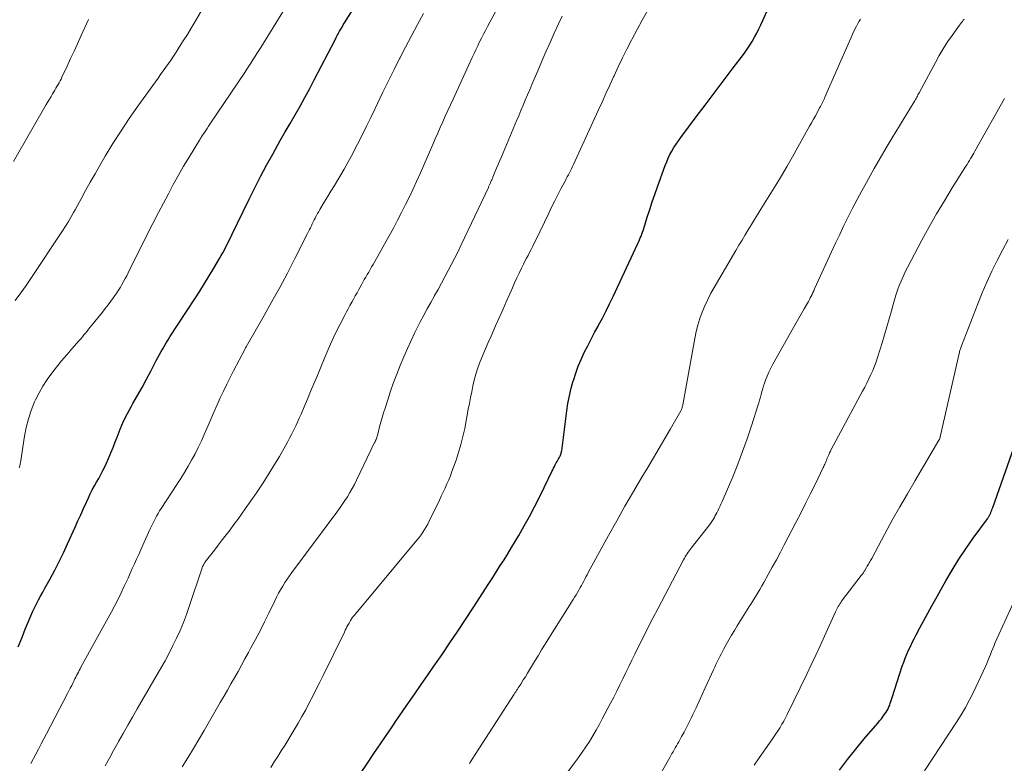
# Model space of a CAD drawing. Units: feet. Extents: x 1920000 to 1925000, y 500000 to 505010.
# Drawn here: x 1920123 to 1920245, y 501567 to 501660 of the extents above; entities that cross this region are included whole.
import ezdxf

# ---------------------------------------------------------------- set-up
doc = ezdxf.new("R2010")
doc.units = ezdxf.units.FT
doc.header["$LTSCALE"] = 100
doc.header["$MEASUREMENT"] = 0
doc.layers.add('CONTOUR INDEX', color=32, linetype='Continuous', lineweight=25)
doc.layers.add('CONTOUR INTERMEDIATE', color=40, linetype='Continuous', lineweight=15)

msp = doc.modelspace()

# ---------------------------------------------------------------- linework, layer by layer
at = {"layer": 'CONTOUR INDEX', "flags": 128}
for points, elevation in [([(1920122.56, 501581.7), (1920122.99, 501582.8), (1920123.43, 501583.89), (1920123.9, 501585.06), (1920124.11, 501585.56), (1920124.34, 501586.07), (1920124.57, 501586.56), (1920124.82, 501587.06), (1920125.08, 501587.54), (1920125.34, 501588.03), (1920125.6, 501588.52), (1920125.87, 501589), (1920126.52, 501590.16), (1920127.09, 501591.23), (1920127.65, 501592.32), (1920128.18, 501593.41), (1920128.69, 501594.52), (1920129.62, 501596.6), (1920129.97, 501597.37), (1920130.32, 501598.15), (1920130.67, 501598.93), (1920131.03, 501599.7), (1920131.28, 501600.25), (1920131.52, 501600.75), (1920131.76, 501601.24), (1920132.02, 501601.72), (1920132.29, 501602.19), (1920132.56, 501602.67), (1920132.83, 501603.15), (1920133.08, 501603.63), (1920133.32, 501604.12), (1920133.49, 501604.47), (1920133.79, 501605.15), (1920134.09, 501605.83), (1920134.37, 501606.51), (1920134.63, 501607.21), (1920134.85, 501607.81), (1920135.24, 501608.8), (1920135.66, 501609.77), (1920136.13, 501610.72), (1920136.63, 501611.65), (1920136.82, 501611.97), (1920137.39, 501612.98), (1920137.95, 501613.98), (1920138.5, 501615), (1920139.05, 501616.02), (1920139.73, 501617.31), (1920139.93, 501617.69), (1920140.13, 501618.06), (1920140.34, 501618.43), (1920140.54, 501618.8), (1920140.75, 501619.17), (1920140.97, 501619.54), (1920141.19, 501619.9), (1920141.42, 501620.26), (1920144.53, 501625.02), (1920145.13, 501625.96), (1920145.73, 501626.91), (1920146.31, 501627.86), (1920146.88, 501628.82), (1920147.6, 501630.03), (1920147.8, 501630.38), (1920148, 501630.74), (1920148.2, 501631.11), (1920148.39, 501631.47), (1920148.58, 501631.84), (1920148.77, 501632.21), (1920148.95, 501632.58), (1920149.13, 501632.95), (1920151.29, 501637.41), (1920151.99, 501638.82), (1920152.71, 501640.23), (1920153.45, 501641.62), (1920154.21, 501643.01), (1920154.54, 501643.6), (1920155.15, 501644.68), (1920155.77, 501645.76), (1920156.38, 501646.83), (1920157, 501647.9), (1920157.62, 501648.98), (1920158.22, 501650.06), (1920158.81, 501651.15), (1920159.38, 501652.25), (1920161.96, 501657.23), (1920162.1, 501657.5), (1920162.24, 501657.76), (1920162.38, 501658.03), (1920162.53, 501658.29), (1920162.68, 501658.55), (1920162.83, 501658.81), (1920162.99, 501659.07), (1920163.15, 501659.32), (1920165.82, 501663.63)], 980), ([(1920165.13, 501565.97), (1920165.99, 501567.24), (1920166.8, 501568.43), (1920167.25, 501569.1), (1920167.71, 501569.77), (1920168.16, 501570.44), (1920168.62, 501571.11), (1920169.07, 501571.78), (1920169.53, 501572.45), (1920169.99, 501573.11), (1920170.45, 501573.78), (1920171.11, 501574.73), (1920171.9, 501575.87), (1920172.69, 501577.01), (1920173.48, 501578.15), (1920174.26, 501579.29), (1920175.27, 501580.76), (1920176.26, 501582.2), (1920177.23, 501583.66), (1920178.2, 501585.12), (1920179.16, 501586.58), (1920181.1, 501589.58), (1920181.58, 501590.32), (1920182.05, 501591.07), (1920182.52, 501591.81), (1920182.99, 501592.55), (1920183.46, 501593.3), (1920183.91, 501594.06), (1920184.36, 501594.81), (1920184.81, 501595.57), (1920185.49, 501596.77), (1920186.15, 501597.94), (1920186.79, 501599.12), (1920187.4, 501600.31), (1920187.99, 501601.52), (1920188.94, 501603.51), (1920189.05, 501603.72), (1920189.15, 501603.94), (1920189.25, 501604.15), (1920189.36, 501604.36), (1920189.4, 501604.45), (1920189.49, 501604.61), (1920189.58, 501604.78), (1920189.67, 501604.95), (1920189.77, 501605.11), (1920189.84, 501605.24), (1920189.9, 501605.34), (1920189.95, 501605.44), (1920190, 501605.55), (1920190.04, 501605.66), (1920190.08, 501605.77), (1920190.11, 501605.88), (1920190.14, 501605.99), (1920190.16, 501606.11), (1920190.79, 501611.06), (1920190.94, 501612), (1920191.12, 501612.94), (1920191.34, 501613.88), (1920191.59, 501614.8), (1920191.61, 501614.85), (1920191.9, 501615.74), (1920192.22, 501616.61), (1920192.58, 501617.47), (1920192.97, 501618.31), (1920193.39, 501619.14), (1920193.82, 501619.97), (1920194.25, 501620.8), (1920194.69, 501621.62), (1920194.75, 501621.73), (1920195.22, 501622.61), (1920195.68, 501623.49), (1920196.12, 501624.38), (1920196.55, 501625.28), (1920199.65, 501631.89), (1920199.75, 501632.12), (1920199.85, 501632.35), (1920199.94, 501632.58), (1920200.03, 501632.81), (1920200.12, 501633.04), (1920200.2, 501633.28), (1920200.28, 501633.51), (1920200.36, 501633.75), (1920200.81, 501635.17), (1920201.12, 501636.11), (1920201.43, 501637.05), (1920201.75, 501637.99), (1920202.09, 501638.92), (1920203.04, 501641.57), (1920203.22, 501642.03), (1920203.42, 501642.49), (1920203.63, 501642.94), (1920203.87, 501643.38), (1920204.12, 501643.81), (1920204.39, 501644.23), (1920204.67, 501644.65), (1920204.96, 501645.05), (1920206.89, 501647.63), (1920208, 501649.11), (1920209.12, 501650.6), (1920210.23, 501652.08), (1920211.35, 501653.56), (1920212.88, 501655.58), (1920213.22, 501656.06), (1920213.55, 501656.54), (1920213.85, 501657.03), (1920214.15, 501657.54), (1920214.42, 501658.05), (1920214.69, 501658.57), (1920214.94, 501659.1), (1920215.18, 501659.63), (1920216.79, 501663.3)], 1000), ([(1920224.73, 501566.37), (1920225.71, 501567.7), (1920226.74, 501568.99), (1920227.79, 501570.26), (1920229.47, 501572.2), (1920229.71, 501572.49), (1920229.94, 501572.77), (1920230.16, 501573.07), (1920230.37, 501573.37), (1920230.51, 501573.57), (1920230.64, 501573.78), (1920230.76, 501574), (1920230.87, 501574.23), (1920230.96, 501574.46), (1920231.04, 501574.7), (1920231.12, 501574.93), (1920231.2, 501575.17), (1920231.28, 501575.41), (1920232.53, 501579.3), (1920232.71, 501579.8), (1920232.89, 501580.3), (1920233.09, 501580.79), (1920233.31, 501581.28), (1920233.54, 501581.76), (1920233.77, 501582.24), (1920234.01, 501582.71), (1920234.26, 501583.19), (1920234.72, 501584.07), (1920235.21, 501584.98), (1920235.7, 501585.89), (1920236.2, 501586.8), (1920236.7, 501587.7), (1920237.95, 501589.91), (1920238.75, 501591.27), (1920239.58, 501592.61), (1920240.45, 501593.92), (1920241.35, 501595.22), (1920243.11, 501597.64), (1920243.16, 501597.71), (1920243.21, 501597.78), (1920243.25, 501597.85), (1920243.3, 501597.92), (1920243.34, 501597.99), (1920243.38, 501598.06), (1920243.42, 501598.14), (1920243.46, 501598.22), (1920243.53, 501598.39), (1920243.59, 501598.55), (1920243.66, 501598.71), (1920243.72, 501598.88), (1920243.78, 501599.04), (1920246.41, 501606.48)], 1020)]:
    msp.add_lwpolyline(points, dxfattribs=dict(at, elevation=elevation))
at = {"layer": 'CONTOUR INTERMEDIATE', "flags": 128}
for points, elevation in [([(1920133.37, 501566.93), (1920133.9, 501567.87), (1920134.42, 501568.82), (1920134.95, 501569.76), (1920135.04, 501569.92), (1920135.61, 501570.94), (1920136.18, 501571.96), (1920136.76, 501572.98), (1920137.35, 501573.99), (1920140.29, 501579.07), (1920140.81, 501579.99), (1920141.31, 501580.92), (1920141.79, 501581.86), (1920142.26, 501582.8), (1920142.7, 501583.76), (1920143.11, 501584.73), (1920143.48, 501585.72), (1920143.83, 501586.72), (1920145.43, 501591.55), (1920145.45, 501591.62), (1920145.48, 501591.69), (1920145.51, 501591.76), (1920145.55, 501591.83), (1920145.58, 501591.89), (1920145.63, 501591.99), (1920145.69, 501592.09), (1920145.75, 501592.18), (1920145.81, 501592.27), (1920146.95, 501593.74), (1920147.44, 501594.37), (1920147.93, 501595.01), (1920148.42, 501595.65), (1920148.9, 501596.28), (1920149.38, 501596.92), (1920149.86, 501597.57), (1920150.33, 501598.22), (1920150.79, 501598.88), (1920152.18, 501600.87), (1920152.93, 501601.98), (1920153.66, 501603.11), (1920154.36, 501604.25), (1920155.04, 501605.4), (1920155.83, 501606.79), (1920156.1, 501607.26), (1920156.35, 501607.74), (1920156.6, 501608.22), (1920156.84, 501608.7), (1920157.08, 501609.19), (1920157.3, 501609.68), (1920157.52, 501610.17), (1920157.74, 501610.66), (1920158.12, 501611.57), (1920158.53, 501612.52), (1920158.93, 501613.48), (1920159.32, 501614.43), (1920159.72, 501615.39), (1920160.64, 501617.64), (1920161.09, 501618.68), (1920161.55, 501619.72), (1920162.04, 501620.74), (1920162.55, 501621.76), (1920163.18, 501622.97), (1920163.39, 501623.37), (1920163.6, 501623.77), (1920163.82, 501624.17), (1920164.04, 501624.57), (1920164.26, 501624.96), (1920164.48, 501625.36), (1920164.7, 501625.76), (1920164.92, 501626.15), (1920165.24, 501626.75), (1920165.42, 501627.07), (1920165.6, 501627.39), (1920165.78, 501627.7), (1920165.96, 501628.02), (1920166.15, 501628.33), (1920166.33, 501628.65), (1920166.51, 501628.97), (1920166.69, 501629.28), (1920168.71, 501632.85), (1920169.24, 501633.81), (1920169.75, 501634.77), (1920170.25, 501635.74), (1920170.74, 501636.72), (1920171.21, 501637.7), (1920171.68, 501638.69), (1920172.13, 501639.69), (1920172.58, 501640.68), (1920174.12, 501644.18), (1920174.43, 501644.89), (1920174.74, 501645.6), (1920175.06, 501646.31), (1920175.37, 501647.01), (1920175.68, 501647.72), (1920176, 501648.43), (1920176.32, 501649.13), (1920176.64, 501649.83), (1920179.03, 501655.03), (1920179.25, 501655.51), (1920179.48, 501655.99), (1920179.71, 501656.47), (1920179.95, 501656.96), (1920180.18, 501657.43), (1920180.42, 501657.91), (1920180.67, 501658.38), (1920180.92, 501658.86), (1920184.52, 501665.58)], 988), ([(1920122.68, 501603.99), (1920122.74, 501604.22), (1920122.8, 501604.44), (1920122.84, 501604.67), (1920122.88, 501604.9), (1920123.34, 501607.92), (1920123.55, 501609.01), (1920123.82, 501610.08), (1920124.18, 501611.13), (1920124.59, 501612.17), (1920124.7, 501612.42), (1920125.14, 501613.29), (1920125.61, 501614.15), (1920126.14, 501614.96), (1920126.72, 501615.75), (1920127.33, 501616.52), (1920127.95, 501617.28), (1920128.58, 501618.03), (1920129.22, 501618.78), (1920130.13, 501619.81), (1920130.33, 501620.04), (1920130.53, 501620.27), (1920130.73, 501620.51), (1920130.92, 501620.75), (1920131.11, 501620.99), (1920131.3, 501621.23), (1920131.5, 501621.47), (1920131.69, 501621.71), (1920133.02, 501623.36), (1920133.37, 501623.81), (1920133.72, 501624.26), (1920134.06, 501624.71), (1920134.4, 501625.17), (1920134.58, 501625.43), (1920134.82, 501625.76), (1920135.04, 501626.1), (1920135.26, 501626.45), (1920135.46, 501626.8), (1920135.66, 501627.16), (1920135.86, 501627.52), (1920136.05, 501627.88), (1920136.23, 501628.24), (1920137.23, 501630.26), (1920137.92, 501631.63), (1920138.61, 501633), (1920139.31, 501634.36), (1920140.01, 501635.73), (1920141.23, 501638.08), (1920141.84, 501639.24), (1920142.47, 501640.38), (1920143.13, 501641.51), (1920143.8, 501642.63), (1920145.1, 501644.75), (1920145.13, 501644.8), (1920145.17, 501644.85), (1920145.2, 501644.91), (1920145.23, 501644.96), (1920145.27, 501645.03), (1920145.28, 501645.04), (1920145.29, 501645.06), (1920145.3, 501645.08), (1920145.31, 501645.09), (1920145.34, 501645.16), (1920145.35, 501645.18), (1920145.36, 501645.19), (1920145.37, 501645.21), (1920145.38, 501645.23), (1920145.71, 501645.7), (1920145.88, 501645.95), (1920146.05, 501646.21), (1920146.22, 501646.46), (1920146.39, 501646.72), (1920150.73, 501653.17), (1920150.99, 501653.55), (1920151.24, 501653.94), (1920151.49, 501654.33), (1920151.74, 501654.72), (1920151.99, 501655.11), (1920152.23, 501655.5), (1920152.48, 501655.89), (1920152.72, 501656.28), (1920157.33, 501663.78)], 976), ([(1920122.19, 501624.8), (1920122.88, 501625.73), (1920123.55, 501626.68), (1920124.21, 501627.65), (1920127.91, 501633.23), (1920128.14, 501633.58), (1920128.36, 501633.93), (1920128.58, 501634.29), (1920128.8, 501634.64), (1920129.01, 501635), (1920129.23, 501635.36), (1920129.43, 501635.72), (1920129.63, 501636.09), (1920130.37, 501637.45), (1920130.94, 501638.49), (1920131.52, 501639.53), (1920132.11, 501640.57), (1920132.71, 501641.6), (1920133.38, 501642.74), (1920134.34, 501644.33), (1920135.34, 501645.9), (1920136.37, 501647.44), (1920137.43, 501648.96), (1920139.62, 501652.01), (1920139.94, 501652.46), (1920140.27, 501652.91), (1920140.6, 501653.37), (1920140.92, 501653.82), (1920141.24, 501654.28), (1920141.56, 501654.74), (1920141.87, 501655.2), (1920142.18, 501655.67), (1920142.59, 501656.3), (1920143.09, 501657.09), (1920143.59, 501657.89), (1920144.07, 501658.68), (1920144.56, 501659.49), (1920145.49, 501661.06)], 972), ([(1920124.12, 501567.18), (1920124.74, 501568.36), (1920125.07, 501569), (1920125.41, 501569.63), (1920125.74, 501570.27), (1920126.08, 501570.91), (1920128.68, 501575.89), (1920128.86, 501576.23), (1920129.03, 501576.58), (1920129.2, 501576.92), (1920129.37, 501577.26), (1920129.5, 501577.54), (1920129.61, 501577.75), (1920129.71, 501577.95), (1920129.82, 501578.16), (1920129.92, 501578.37), (1920130.03, 501578.57), (1920130.14, 501578.77), (1920130.25, 501578.98), (1920130.36, 501579.18), (1920134.16, 501586.08), (1920134.58, 501586.86), (1920134.98, 501587.65), (1920135.37, 501588.44), (1920135.75, 501589.24), (1920135.95, 501589.68), (1920136.21, 501590.27), (1920136.48, 501590.86), (1920136.74, 501591.44), (1920137.01, 501592.03), (1920137.27, 501592.61), (1920137.54, 501593.2), (1920137.8, 501593.79), (1920138.06, 501594.37), (1920138.93, 501596.3), (1920139.09, 501596.64), (1920139.25, 501596.98), (1920139.41, 501597.32), (1920139.58, 501597.65), (1920139.76, 501597.98), (1920139.94, 501598.3), (1920140.14, 501598.62), (1920140.34, 501598.94), (1920142.28, 501601.9), (1920142.76, 501602.65), (1920143.23, 501603.4), (1920143.68, 501604.17), (1920144.12, 501604.94), (1920144.55, 501605.73), (1920144.95, 501606.52), (1920145.33, 501607.32), (1920145.69, 501608.14), (1920146.17, 501609.25), (1920146.55, 501610.11), (1920146.92, 501610.97), (1920147.3, 501611.83), (1920147.69, 501612.68), (1920148.08, 501613.53), (1920148.49, 501614.38), (1920148.91, 501615.21), (1920149.34, 501616.04), (1920150.74, 501618.7), (1920150.79, 501618.79), (1920150.84, 501618.91), (1920150.89, 501619.01), (1920153.13, 501622.91), (1920154.12, 501624.66), (1920155.1, 501626.43), (1920156.04, 501628.21), (1920156.96, 501630.01), (1920158.54, 501633.13), (1920158.66, 501633.37), (1920158.78, 501633.61), (1920158.9, 501633.85), (1920159.02, 501634.09), (1920159.13, 501634.33), (1920159.25, 501634.57), (1920159.37, 501634.81), (1920159.49, 501635.05), (1920159.51, 501635.09), (1920159.65, 501635.35), (1920159.79, 501635.61), (1920159.93, 501635.86), (1920160.08, 501636.12), (1920160.62, 501637.01), (1920161.04, 501637.71), (1920161.45, 501638.41), (1920161.88, 501639.11), (1920162.3, 501639.81), (1920162.55, 501640.23), (1920163.09, 501641.14), (1920163.61, 501642.06), (1920164.12, 501643), (1920164.61, 501643.94), (1920164.76, 501644.25), (1920165.32, 501645.35), (1920165.87, 501646.46), (1920166.41, 501647.57), (1920166.95, 501648.69), (1920167.23, 501649.28), (1920167.91, 501650.7), (1920168.6, 501652.1), (1920169.3, 501653.51), (1920170, 501654.91), (1920170.01, 501654.92), (1920170.73, 501656.32), (1920171.46, 501657.72), (1920172.21, 501659.11), (1920172.96, 501660.49)], 984), ([(1920142.96, 501566.8), (1920143.66, 501567.92), (1920144.34, 501569.05), (1920145.02, 501570.18), (1920145.69, 501571.32), (1920147.69, 501574.77), (1920148.14, 501575.54), (1920148.58, 501576.31), (1920149.02, 501577.09), (1920149.46, 501577.87), (1920149.9, 501578.65), (1920150.33, 501579.43), (1920150.76, 501580.21), (1920151.18, 501580.99), (1920151.49, 501581.57), (1920152.07, 501582.64), (1920152.63, 501583.72), (1920153.18, 501584.81), (1920153.72, 501585.9), (1920154.47, 501587.45), (1920154.7, 501587.91), (1920154.94, 501588.37), (1920155.19, 501588.82), (1920155.45, 501589.26), (1920155.72, 501589.7), (1920155.99, 501590.13), (1920156.28, 501590.55), (1920156.58, 501590.97), (1920162.17, 501598.46), (1920162.51, 501598.93), (1920162.85, 501599.41), (1920163.18, 501599.9), (1920163.5, 501600.39), (1920163.81, 501600.89), (1920164.1, 501601.39), (1920164.38, 501601.91), (1920164.64, 501602.43), (1920166.89, 501607.11), (1920166.95, 501607.23), (1920167.01, 501607.36), (1920167.06, 501607.5), (1920167.11, 501607.63), (1920167.15, 501607.76), (1920167.19, 501607.9), (1920167.23, 501608.03), (1920167.27, 501608.17), (1920167.51, 501609.07), (1920167.67, 501609.66), (1920167.83, 501610.24), (1920168.01, 501610.82), (1920168.19, 501611.4), (1920168.51, 501612.42), (1920168.87, 501613.5), (1920169.25, 501614.58), (1920169.65, 501615.65), (1920170.08, 501616.71), (1920170.53, 501617.8), (1920170.97, 501618.81), (1920171.42, 501619.82), (1920171.9, 501620.82), (1920172.4, 501621.8), (1920172.57, 501622.14), (1920173, 501622.95), (1920173.43, 501623.76), (1920173.87, 501624.56), (1920174.32, 501625.36), (1920174.34, 501625.4), (1920174.78, 501626.18), (1920175.21, 501626.96), (1920175.63, 501627.74), (1920176.05, 501628.52), (1920176.46, 501629.31), (1920176.87, 501630.1), (1920177.26, 501630.9), (1920177.65, 501631.7), (1920181.04, 501638.87), (1920181.11, 501639.02), (1920181.18, 501639.18), (1920181.25, 501639.34), (1920181.32, 501639.5), (1920181.39, 501639.66), (1920181.46, 501639.81), (1920181.53, 501639.97), (1920181.59, 501640.13), (1920181.86, 501640.77), (1920182.05, 501641.25), (1920182.25, 501641.73), (1920182.45, 501642.2), (1920182.65, 501642.68), (1920184.53, 501647.14), (1920184.81, 501647.78), (1920185.08, 501648.43), (1920185.35, 501649.08), (1920185.63, 501649.72), (1920185.9, 501650.37), (1920186.18, 501651.02), (1920186.45, 501651.67), (1920186.72, 501652.31), (1920187.17, 501653.37), (1920187.68, 501654.55), (1920188.19, 501655.72), (1920188.71, 501656.88), (1920189.24, 501658.05), (1920189.78, 501659.21), (1920190.23, 501660.17)], 992), ([(1920153.96, 501566.72), (1920154.4, 501567.4), (1920154.84, 501568.08), (1920155.27, 501568.76), (1920155.7, 501569.45), (1920156.88, 501571.39), (1920157.37, 501572.21), (1920157.85, 501573.04), (1920158.31, 501573.88), (1920158.76, 501574.73), (1920159.2, 501575.59), (1920159.63, 501576.44), (1920160.06, 501577.3), (1920160.49, 501578.16), (1920163.12, 501583.55), (1920163.23, 501583.77), (1920163.34, 501583.98), (1920163.45, 501584.18), (1920163.56, 501584.39), (1920163.7, 501584.64), (1920163.75, 501584.72), (1920163.79, 501584.81), (1920163.84, 501584.89), (1920163.88, 501584.97), (1920163.96, 501585.1), (1920163.96, 501585.12), (1920163.97, 501585.13), (1920163.98, 501585.15), (1920163.99, 501585.16), (1920164.03, 501585.23), (1920164.03, 501585.24), (1920164.29, 501585.56), (1920164.41, 501585.71), (1920164.53, 501585.86), (1920164.66, 501586.01), (1920164.78, 501586.16), (1920171.94, 501594.72), (1920172.19, 501595.02), (1920172.43, 501595.33), (1920172.66, 501595.65), (1920172.89, 501595.97), (1920173.1, 501596.31), (1920173.3, 501596.64), (1920173.49, 501596.99), (1920173.67, 501597.33), (1920174.94, 501599.94), (1920175.18, 501600.45), (1920175.42, 501600.95), (1920175.65, 501601.46), (1920175.88, 501601.97), (1920176.1, 501602.49), (1920176.31, 501603), (1920176.51, 501603.52), (1920176.7, 501604.05), (1920177.02, 501604.92), (1920177.34, 501605.89), (1920177.63, 501606.87), (1920177.87, 501607.86), (1920178.09, 501608.86), (1920178.54, 501611.28), (1920178.68, 501612), (1920178.82, 501612.73), (1920178.96, 501613.45), (1920179.11, 501614.18), (1920179.27, 501614.89), (1920179.46, 501615.61), (1920179.69, 501616.31), (1920179.94, 501617), (1920180.03, 501617.22), (1920180.35, 501618.01), (1920180.68, 501618.8), (1920181.02, 501619.59), (1920181.37, 501620.37), (1920181.94, 501621.63), (1920182.39, 501622.62), (1920182.83, 501623.62), (1920183.27, 501624.61), (1920183.7, 501625.61), (1920184.02, 501626.36), (1920184.29, 501626.98), (1920184.57, 501627.6), (1920184.86, 501628.21), (1920185.16, 501628.82), (1920185.41, 501629.31), (1920185.59, 501629.67), (1920185.78, 501630.04), (1920185.97, 501630.4), (1920186.16, 501630.76), (1920186.35, 501631.12), (1920186.53, 501631.49), (1920186.71, 501631.85), (1920186.89, 501632.22), (1920188.54, 501635.66), (1920188.91, 501636.42), (1920189.29, 501637.18), (1920189.67, 501637.93), (1920190.06, 501638.67), (1920190.58, 501639.65), (1920190.72, 501639.91), (1920190.85, 501640.16), (1920190.99, 501640.42), (1920191.12, 501640.67), (1920191.25, 501640.93), (1920191.37, 501641.19), (1920191.5, 501641.45), (1920191.62, 501641.71), (1920194.7, 501648.44), (1920195.18, 501649.48), (1920195.66, 501650.53), (1920196.14, 501651.58), (1920196.62, 501652.62), (1920196.68, 501652.76), (1920197.2, 501653.87), (1920197.73, 501654.97), (1920198.28, 501656.07), (1920198.84, 501657.16), (1920198.93, 501657.34), (1920199.55, 501658.51), (1920200.18, 501659.67), (1920200.83, 501660.83)], 996), ([(1920121.97, 501642.09), (1920126.03, 501649.16), (1920126.23, 501649.5), (1920126.43, 501649.84), (1920126.63, 501650.18), (1920126.83, 501650.52), (1920126.97, 501650.74), (1920127.11, 501650.97), (1920127.24, 501651.19), (1920127.37, 501651.42), (1920127.5, 501651.65), (1920127.63, 501651.88), (1920127.76, 501652.11), (1920127.88, 501652.34), (1920127.99, 501652.58), (1920128.63, 501653.95), (1920129.07, 501654.88), (1920129.5, 501655.8), (1920129.93, 501656.73), (1920130.35, 501657.66), (1920131.3, 501659.73)], 968), ([(1920178.67, 501567.21), (1920179.03, 501567.75), (1920179.39, 501568.3), (1920184.24, 501575.81), (1920184.34, 501575.97), (1920184.44, 501576.13), (1920184.54, 501576.29), (1920184.65, 501576.45), (1920184.75, 501576.6), (1920184.85, 501576.76), (1920184.96, 501576.92), (1920185.06, 501577.08), (1920185.38, 501577.59), (1920185.64, 501578), (1920185.89, 501578.42), (1920186.15, 501578.84), (1920186.4, 501579.26), (1920186.77, 501579.88), (1920187.22, 501580.6), (1920187.66, 501581.33), (1920188.11, 501582.05), (1920188.56, 501582.78), (1920191.59, 501587.61), (1920191.77, 501587.9), (1920191.94, 501588.19), (1920192.12, 501588.47), (1920192.29, 501588.76), (1920192.32, 501588.83), (1920192.47, 501589.09), (1920192.62, 501589.35), (1920192.76, 501589.61), (1920192.9, 501589.88), (1920193.04, 501590.14), (1920193.18, 501590.41), (1920193.32, 501590.67), (1920193.46, 501590.94), (1920195.99, 501595.56), (1920197, 501597.4), (1920198.03, 501599.22), (1920199.08, 501601.03), (1920200.14, 501602.83), (1920200.87, 501604.04), (1920201.58, 501605.23), (1920202.28, 501606.43), (1920202.98, 501607.63), (1920203.68, 501608.83), (1920204.96, 501611.05), (1920205.01, 501611.15), (1920205.05, 501611.24), (1920205.09, 501611.34), (1920205.13, 501611.43), (1920205.16, 501611.54), (1920205.18, 501611.63), (1920205.21, 501611.73), (1920205.22, 501611.82), (1920206.71, 501620.08), (1920206.89, 501620.92), (1920207.1, 501621.74), (1920207.36, 501622.56), (1920207.65, 501623.36), (1920207.98, 501624.15), (1920208.33, 501624.93), (1920208.73, 501625.69), (1920209.14, 501626.43), (1920211.82, 501631.01), (1920212.2, 501631.66), (1920212.59, 501632.31), (1920212.97, 501632.95), (1920213.37, 501633.6), (1920213.76, 501634.24), (1920214.15, 501634.89), (1920214.55, 501635.53), (1920214.94, 501636.17), (1920216.78, 501639.15), (1920217.49, 501640.31), (1920218.19, 501641.49), (1920218.87, 501642.67), (1920219.55, 501643.86), (1920220.99, 501646.46), (1920221.24, 501646.89), (1920221.48, 501647.33), (1920221.72, 501647.77), (1920221.96, 501648.21), (1920222.25, 501648.76), (1920222.34, 501648.92), (1920222.43, 501649.09), (1920222.51, 501649.25), (1920222.6, 501649.42), (1920222.68, 501649.59), (1920222.76, 501649.76), (1920222.84, 501649.93), (1920222.91, 501650.1), (1920225.95, 501657.06), (1920226.16, 501657.52), (1920226.37, 501657.99), (1920226.59, 501658.45), (1920226.82, 501658.9), (1920227.01, 501659.27), (1920227.16, 501659.54), (1920227.31, 501659.8)], 1004), ([(1920190.18, 501565.17), (1920191.76, 501567.29), (1920192.24, 501567.94), (1920192.71, 501568.6), (1920193.16, 501569.27), (1920193.6, 501569.95), (1920194.02, 501570.63), (1920194.44, 501571.33), (1920194.83, 501572.03), (1920195.21, 501572.74), (1920196.24, 501574.69), (1920196.63, 501575.45), (1920197.01, 501576.21), (1920197.39, 501576.98), (1920197.77, 501577.74), (1920198.14, 501578.51), (1920198.51, 501579.28), (1920198.89, 501580.05), (1920199.26, 501580.81), (1920199.69, 501581.68), (1920200.29, 501582.88), (1920200.89, 501584.08), (1920201.5, 501585.27), (1920202.12, 501586.45), (1920205.32, 501592.55), (1920205.43, 501592.74), (1920205.53, 501592.92), (1920205.65, 501593.11), (1920205.76, 501593.29), (1920205.88, 501593.47), (1920206.01, 501593.65), (1920206.13, 501593.82), (1920206.27, 501593.99), (1920208.57, 501596.92), (1920208.66, 501597.04), (1920208.75, 501597.17), (1920208.84, 501597.29), (1920208.92, 501597.42), (1920209, 501597.55), (1920209.08, 501597.68), (1920209.15, 501597.82), (1920209.22, 501597.95), (1920209.44, 501598.37), (1920209.53, 501598.54), (1920209.62, 501598.72), (1920209.71, 501598.9), (1920209.8, 501599.08), (1920209.89, 501599.26), (1920209.97, 501599.44), (1920210.05, 501599.62), (1920210.13, 501599.8), (1920211.43, 501602.88), (1920212.07, 501604.44), (1920212.67, 501606.01), (1920213.24, 501607.6), (1920213.77, 501609.19), (1920214.57, 501611.7), (1920214.68, 501612.05), (1920214.78, 501612.41), (1920214.88, 501612.76), (1920214.97, 501613.12), (1920215.07, 501613.47), (1920215.17, 501613.83), (1920215.28, 501614.18), (1920215.4, 501614.53), (1920215.51, 501614.87), (1920215.71, 501615.38), (1920215.92, 501615.88), (1920216.16, 501616.38), (1920216.41, 501616.86), (1920218.99, 501621.45), (1920219.32, 501622.03), (1920219.65, 501622.61), (1920219.98, 501623.18), (1920220.31, 501623.75), (1920220.73, 501624.47), (1920220.85, 501624.69), (1920220.97, 501624.9), (1920221.08, 501625.12), (1920221.19, 501625.34), (1920221.3, 501625.56), (1920221.4, 501625.78), (1920221.51, 501626.01), (1920221.61, 501626.23), (1920223.72, 501630.83), (1920224.23, 501631.93), (1920224.74, 501633.02), (1920225.27, 501634.11), (1920225.8, 501635.2), (1920226.35, 501636.28), (1920226.91, 501637.36), (1920227.48, 501638.43), (1920228.06, 501639.49), (1920228.31, 501639.94), (1920229.03, 501641.22), (1920229.76, 501642.5), (1920230.51, 501643.77), (1920231.26, 501645.03), (1920234, 501649.51), (1920234.08, 501649.65), (1920234.16, 501649.79), (1920234.24, 501649.93), (1920234.32, 501650.07), (1920234.4, 501650.21), (1920234.48, 501650.36), (1920234.55, 501650.5), (1920234.63, 501650.64), (1920236.64, 501654.41), (1920237.12, 501655.27), (1920237.62, 501656.12), (1920238.16, 501656.95), (1920238.72, 501657.76), (1920239.65, 501659.05), (1920239.77, 501659.2), (1920239.88, 501659.36), (1920240, 501659.51), (1920240.12, 501659.66), (1920240.24, 501659.81)], 1008), ([(1920201.21, 501563.72), (1920203.6, 501567.94), (1920203.74, 501568.18), (1920203.88, 501568.43), (1920204.02, 501568.67), (1920204.16, 501568.92), (1920204.29, 501569.16), (1920204.43, 501569.41), (1920204.57, 501569.65), (1920204.71, 501569.9), (1920205.07, 501570.54), (1920205.39, 501571.11), (1920205.7, 501571.68), (1920205.99, 501572.26), (1920206.27, 501572.84), (1920206.49, 501573.31), (1920206.88, 501574.13), (1920207.26, 501574.95), (1920207.64, 501575.77), (1920208.02, 501576.6), (1920209.04, 501578.84), (1920209.19, 501579.17), (1920209.34, 501579.5), (1920209.5, 501579.83), (1920209.66, 501580.16), (1920209.82, 501580.49), (1920209.99, 501580.81), (1920210.16, 501581.13), (1920210.33, 501581.46), (1920210.63, 501582), (1920210.96, 501582.59), (1920211.3, 501583.17), (1920211.64, 501583.75), (1920212, 501584.33), (1920213.23, 501586.3), (1920213.5, 501586.73), (1920213.77, 501587.15), (1920214.03, 501587.57), (1920214.3, 501588), (1920214.56, 501588.42), (1920214.82, 501588.85), (1920215.07, 501589.28), (1920215.31, 501589.72), (1920215.85, 501590.69), (1920216.36, 501591.61), (1920216.87, 501592.54), (1920217.36, 501593.47), (1920217.85, 501594.41), (1920219.28, 501597.16), (1920219.89, 501598.34), (1920220.49, 501599.53), (1920221.08, 501600.72), (1920221.67, 501601.91), (1920222.7, 501604.01), (1920222.77, 501604.15), (1920222.83, 501604.3), (1920222.9, 501604.45), (1920222.96, 501604.59), (1920223.02, 501604.74), (1920223.08, 501604.89), (1920223.14, 501605.04), (1920223.2, 501605.19), (1920223.27, 501605.36), (1920223.37, 501605.59), (1920223.47, 501605.83), (1920223.58, 501606.05), (1920223.7, 501606.28), (1920227.59, 501613.5), (1920227.86, 501614.01), (1920228.12, 501614.52), (1920228.37, 501615.04), (1920228.62, 501615.57), (1920228.85, 501616.1), (1920229.07, 501616.63), (1920229.26, 501617.17), (1920229.45, 501617.72), (1920230.01, 501619.54), (1920230.31, 501620.52), (1920230.61, 501621.51), (1920230.89, 501622.5), (1920231.17, 501623.49), (1920231.38, 501624.29), (1920231.55, 501624.88), (1920231.73, 501625.47), (1920231.93, 501626.06), (1920232.15, 501626.64), (1920232.38, 501627.21), (1920232.62, 501627.78), (1920232.89, 501628.34), (1920233.17, 501628.89), (1920234.98, 501632.3), (1920235.88, 501633.95), (1920236.8, 501635.58), (1920237.76, 501637.19), (1920238.74, 501638.79), (1920240.43, 501641.49), (1920240.58, 501641.73), (1920240.73, 501641.97), (1920240.88, 501642.2), (1920241.02, 501642.44), (1920241.06, 501642.5), (1920241.19, 501642.71), (1920241.32, 501642.92), (1920241.44, 501643.14), (1920241.56, 501643.36), (1920245.23, 501649.93)], 1012), ([(1920214.1, 501567.01), (1920214.71, 501567.9), (1920216.29, 501570.15), (1920216.55, 501570.53), (1920216.81, 501570.91), (1920217.07, 501571.3), (1920217.32, 501571.69), (1920217.56, 501572.08), (1920217.79, 501572.48), (1920218.01, 501572.89), (1920218.22, 501573.3), (1920220.64, 501578.3), (1920221.2, 501579.47), (1920221.76, 501580.66), (1920222.31, 501581.84), (1920222.85, 501583.03), (1920224.21, 501586.06), (1920224.29, 501586.24), (1920224.37, 501586.41), (1920224.46, 501586.58), (1920224.56, 501586.74), (1920224.66, 501586.91), (1920224.76, 501587.07), (1920224.87, 501587.22), (1920224.98, 501587.38), (1920227.43, 501590.57), (1920227.5, 501590.65), (1920227.56, 501590.74), (1920227.63, 501590.84), (1920227.69, 501590.93), (1920227.75, 501591.02), (1920227.8, 501591.12), (1920227.86, 501591.21), (1920227.91, 501591.31), (1920228.07, 501591.58), (1920228.15, 501591.73), (1920228.23, 501591.87), (1920228.32, 501592.01), (1920228.4, 501592.15), (1920228.48, 501592.29), (1920228.56, 501592.44), (1920228.64, 501592.58), (1920228.72, 501592.72), (1920230.37, 501595.78), (1920231.28, 501597.45), (1920232.21, 501599.11), (1920233.16, 501600.75), (1920234.12, 501602.39), (1920237.09, 501607.4), (1920237.12, 501607.45), (1920237.14, 501607.5), (1920237.17, 501607.56), (1920237.19, 501607.61), (1920237.21, 501607.67), (1920237.23, 501607.72), (1920237.25, 501607.78), (1920237.26, 501607.83), (1920239.6, 501618.19), (1920239.63, 501618.31), (1920239.66, 501618.44), (1920239.69, 501618.56), (1920239.73, 501618.68), (1920239.76, 501618.8), (1920239.8, 501618.92), (1920239.84, 501619.04), (1920239.89, 501619.16), (1920241.92, 501624.37), (1920242.48, 501625.74), (1920243.06, 501627.09), (1920243.68, 501628.43), (1920244.32, 501629.76), (1920245, 501631.07), (1920245.7, 501632.37)], 1016), ([(1920235.29, 501566.28), (1920239.29, 501572.34), (1920239.86, 501573.24), (1920240.4, 501574.16), (1920240.9, 501575.11), (1920241.38, 501576.07), (1920242.86, 501579.25), (1920243.03, 501579.62), (1920243.19, 501579.99), (1920243.34, 501580.37), (1920243.49, 501580.75), (1920243.63, 501581.12), (1920243.78, 501581.5), (1920243.94, 501581.87), (1920244.1, 501582.25), (1920246.8, 501588.24)], 1024)]:
    msp.add_lwpolyline(points, dxfattribs=dict(at, elevation=elevation))

doc.saveas('drawing.dxf')
